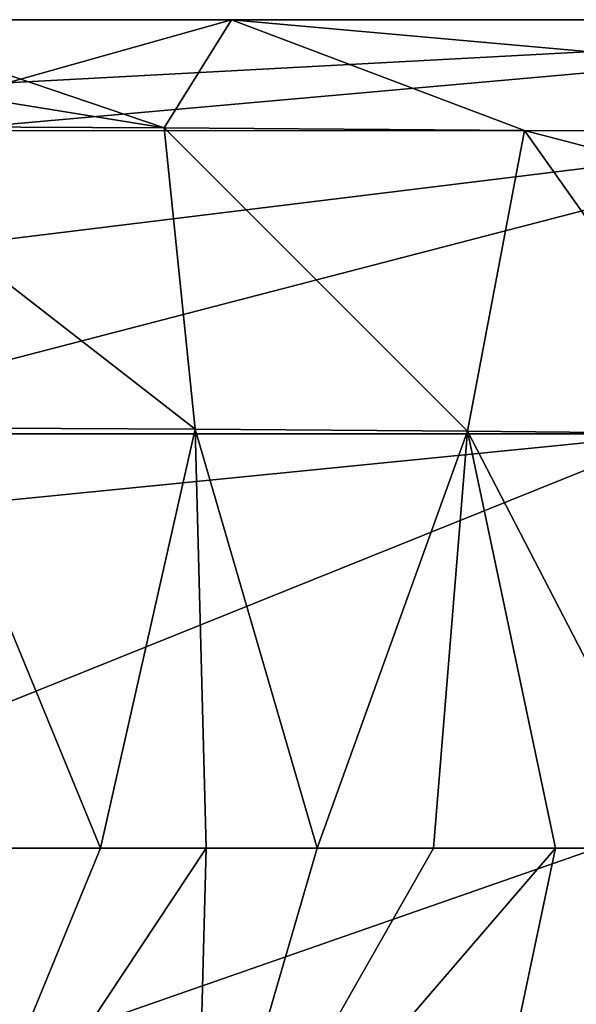
# Model space of a CAD drawing. Units: millimetres. Extents: x -119 to 119, y -120 to 41.
# Drawn here: x 32 to 44, y -3 to 17 of the extents above; entities that cross this region are included whole.
import ezdxf

# ---------------------------------------------------------------- set-up
doc = ezdxf.new("R2010")
doc.units = ezdxf.units.MM
doc.header["$LTSCALE"] = 81.481481
for name, color, linetype in [('15', 7, 'CONTINUOUS'), ('16', 7, 'CONTINUOUS'), ('17', 7, 'CONTINUOUS'), ('19', 7, 'CONTINUOUS'), ('5', 7, 'CONTINUOUS'), ('8', 7, 'CONTINUOUS')]:
    doc.layers.add(name, color=color, linetype=linetype)

msp = doc.modelspace()

# ---------------------------------------------------------------- linework, layer by layer
at = {"layer": '15', "color": 254, "linetype": 'Continuous', "true_color": 0xe6e6e6}
msp.add_3dface([(36.685, 17, 94.271), (31.787, 17, 90.576), (32.086, 15.707, 98.871), (36.685, 17, 94.271)], dxfattribs=at)
at = {"layer": '16', "color": 254, "linetype": 'Continuous', "true_color": 0xe6e6e6}
for points in [[(32.086, 15.707, 98.871), (30.676, 14.724, 100.28), (56.201, 17, 113.788), (32.086, 15.707, 98.871)], [(56.201, 17, 113.788), (30.676, 14.724, 100.28), (50.19, 14.722, 119.798), (56.201, 17, 113.788)], [(36.685, 17, 94.271), (32.086, 15.707, 98.871), (56.201, 17, 113.788), (36.685, 17, 94.271)], [(62.211, 14.722, 107.777), (36.685, 17, 94.271), (56.201, 17, 113.788), (62.211, 14.722, 107.777)], [(36.685, 17, 94.271), (62.211, 14.722, 107.777), (42.689, 14.727, 88.267), (36.685, 17, 94.271)], [(28.181, 12.016, 102.775), (26.275, 8.502, 104.681), (50.19, 14.722, 119.798), (28.181, 12.016, 102.775)], [(50.19, 14.722, 119.798), (26.275, 8.502, 104.681), (45.791, 8.5, 124.198), (50.19, 14.722, 119.798)], [(30.676, 14.724, 100.28), (28.181, 12.016, 102.775), (50.19, 14.722, 119.798), (30.676, 14.724, 100.28)], [(62.211, 14.722, 107.777), (66.611, 8.5, 103.377), (42.689, 14.727, 88.267), (62.211, 14.722, 107.777)], [(42.689, 14.727, 88.267), (66.611, 8.5, 103.377), (47.095, 8.5, 83.861), (42.689, 14.727, 88.267)], [(24.664, 0, 106.292), (44.18, 0, 125.808), (45.791, 8.5, 124.198), (24.664, 0, 106.292)], [(25.575, 6.493, 105.381), (24.664, 0, 106.292), (45.791, 8.5, 124.198), (25.575, 6.493, 105.381)], [(26.275, 8.502, 104.681), (25.575, 6.493, 105.381), (45.791, 8.5, 124.198), (26.275, 8.502, 104.681)]]:
    msp.add_3dface(points, dxfattribs=at)
at = {"layer": '17', "color": 254, "linetype": 'Continuous', "true_color": 0xe6e6e6}
for points in [[(35.302, 14.779, 81.203), (27.939, 14.813, 74.188), (21.604, 17, 79.93), (35.302, 14.779, 81.203)], [(28.764, 17, 86.663), (35.302, 14.779, 81.203), (21.604, 17, 79.93), (28.764, 17, 86.663)], [(36.685, 17, 94.271), (35.302, 14.779, 81.203), (28.764, 17, 86.663), (36.685, 17, 94.271)], [(36.685, 17, 94.271), (42.689, 14.727, 88.267), (35.302, 14.779, 81.203), (36.685, 17, 94.271)], [(35.94, 8.597, 72.906), (30.449, 8.625, 67.456), (27.939, 14.813, 74.188), (35.94, 8.597, 72.906)], [(35.302, 14.779, 81.203), (35.94, 8.597, 72.906), (27.939, 14.813, 74.188), (35.302, 14.779, 81.203)], [(42.689, 14.727, 88.267), (41.519, 8.554, 78.376), (35.302, 14.779, 81.203), (42.689, 14.727, 88.267)], [(41.519, 8.554, 78.376), (35.94, 8.597, 72.906), (35.302, 14.779, 81.203), (41.519, 8.554, 78.376)], [(42.689, 14.727, 88.267), (47.095, 8.5, 83.861), (41.519, 8.554, 78.376), (42.689, 14.727, 88.267)], [(33.995, 0, 67.54), (31.929, 0, 65.474), (30.449, 8.625, 67.456), (33.995, 0, 67.54)], [(35.94, 8.597, 72.906), (33.995, 0, 67.54), (30.449, 8.625, 67.456), (35.94, 8.597, 72.906)], [(36.162, 0, 69.707), (33.995, 0, 67.54), (35.94, 8.597, 72.906), (36.162, 0, 69.707)], [(38.437, 0, 71.983), (36.162, 0, 69.707), (35.94, 8.597, 72.906), (38.437, 0, 71.983)], [(41.519, 8.554, 78.376), (38.437, 0, 71.983), (35.94, 8.597, 72.906), (41.519, 8.554, 78.376)], [(40.824, 0, 74.369), (38.437, 0, 71.983), (41.519, 8.554, 78.376), (40.824, 0, 74.369)], [(43.327, 0, 76.872), (40.824, 0, 74.369), (41.519, 8.554, 78.376), (43.327, 0, 76.872)], [(45.953, 0, 79.499), (43.327, 0, 76.872), (41.519, 8.554, 78.376), (45.953, 0, 79.499)], [(47.095, 8.5, 83.861), (45.953, 0, 79.499), (41.519, 8.554, 78.376), (47.095, 8.5, 83.861)]]:
    msp.add_3dface(points, dxfattribs=at)
at = {"layer": '19', "color": 254, "linetype": 'Continuous', "true_color": 0xe6e6e6}
msp.add_3dface([(31.787, 17, 90.576), (36.685, 17, 94.271), (28.764, 17, 86.663), (31.787, 17, 90.576)], dxfattribs=at)
at = {"layer": '5', "color": 254, "linetype": 'Continuous', "true_color": 0xe6e6e6}
for points in [[(25.575, -6.493, 105.381), (44.18, 0, 125.808), (24.664, 0, 106.292), (25.575, -6.493, 105.381)], [(45.791, -8.5, 124.198), (44.18, 0, 125.808), (25.575, -6.493, 105.381), (45.791, -8.5, 124.198)]]:
    msp.add_3dface(points, dxfattribs=at)
at = {"layer": '8', "color": 254, "linetype": 'Continuous', "true_color": 0xe6e6e6}
for points in [[(33.995, 0, 67.54), (36.162, 0, 69.707), (30.449, -8.625, 67.456), (33.995, 0, 67.54)], [(30.449, -8.625, 67.456), (36.162, 0, 69.707), (35.94, -8.597, 72.906), (30.449, -8.625, 67.456)], [(31.929, 0, 65.474), (33.995, 0, 67.54), (30.449, -8.625, 67.456), (31.929, 0, 65.474)], [(40.824, 0, 74.369), (43.327, 0, 76.872), (35.94, -8.597, 72.906), (40.824, 0, 74.369)], [(35.94, -8.597, 72.906), (43.327, 0, 76.872), (41.519, -8.554, 78.376), (35.94, -8.597, 72.906)], [(38.437, 0, 71.983), (40.824, 0, 74.369), (35.94, -8.597, 72.906), (38.437, 0, 71.983)], [(36.162, 0, 69.707), (38.437, 0, 71.983), (35.94, -8.597, 72.906), (36.162, 0, 69.707)], [(48.706, 0, 82.251), (47.095, -8.5, 83.861), (41.519, -8.554, 78.376), (48.706, 0, 82.251)], [(45.953, 0, 79.499), (48.706, 0, 82.251), (41.519, -8.554, 78.376), (45.953, 0, 79.499)], [(43.327, 0, 76.872), (45.953, 0, 79.499), (41.519, -8.554, 78.376), (43.327, 0, 76.872)]]:
    msp.add_3dface(points, dxfattribs=at)

doc.saveas('drawing.dxf')
